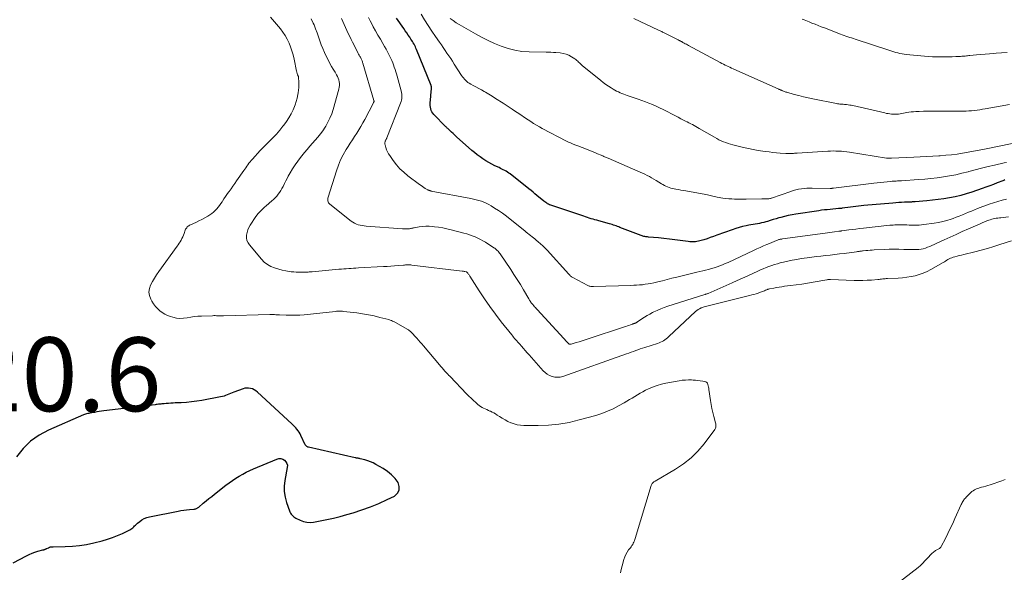
# Model space of a CAD drawing. Units: feet. Extents: x 1901632 to 1905000, y 550000 to 555000.
# Drawn here: x 1902049 to 1902315, y 552190 to 552340 of the extents above; entities that cross this region are included whole.
import ezdxf

# ---------------------------------------------------------------- set-up
doc = ezdxf.new("R2010")
doc.units = ezdxf.units.FT
doc.header["$LTSCALE"] = 100
doc.header["$MEASUREMENT"] = 0
for name, color, linetype, lineweight in [('CONTOUR INDEX', 32, 'Continuous', 25), ('CONTOUR INTERMEDIATE', 40, 'Continuous', 15), ('SPOT ELEVATION', 7, 'Continuous', 15)]:
    doc.layers.add(name, color=color, linetype=linetype, lineweight=lineweight)
doc.styles.add('slant', font='romans.shx', dxfattribs={"oblique": 14.999978})

msp = doc.modelspace()

# ---------------------------------------------------------------- linework, layer by layer
at = {"layer": 'CONTOUR INDEX', "flags": 128}
for points, elevation in [([(1902315.61, 552296.48), (1902315.32, 552296.38), (1902315.04, 552296.28), (1902313.58, 552295.69), (1902312.56, 552295.3), (1902311.55, 552294.91), (1902310.52, 552294.54), (1902309.5, 552294.17), (1902306.65, 552293.19), (1902305.17, 552292.72), (1902303.68, 552292.29), (1902302.17, 552291.94), (1902300.65, 552291.64), (1902299.12, 552291.39), (1902297.58, 552291.17), (1902296.04, 552290.99), (1902294.49, 552290.84), (1902291.32, 552290.57), (1902291.11, 552290.55), (1902290.91, 552290.54), (1902290.71, 552290.53), (1902290.5, 552290.52), (1902290.3, 552290.51), (1902290.09, 552290.5), (1902289.89, 552290.5), (1902289.68, 552290.49), (1902288.48, 552290.44), (1902287.68, 552290.4), (1902286.87, 552290.36), (1902286.07, 552290.3), (1902285.27, 552290.24), (1902277.45, 552289.54), (1902276.72, 552289.47), (1902275.99, 552289.39), (1902275.25, 552289.3), (1902274.52, 552289.21), (1902273.79, 552289.11), (1902273.06, 552289.02), (1902272.33, 552288.92), (1902271.6, 552288.83), (1902271.37, 552288.8), (1902270.6, 552288.72), (1902269.84, 552288.63), (1902269.07, 552288.56), (1902268.31, 552288.5), (1902267.54, 552288.43), (1902266.78, 552288.35), (1902266.01, 552288.26), (1902265.25, 552288.16), (1902259.05, 552287.26), (1902258, 552287.08), (1902256.97, 552286.88), (1902255.94, 552286.63), (1902254.92, 552286.35), (1902254.45, 552286.21), (1902253.66, 552285.97), (1902252.88, 552285.74), (1902252.1, 552285.5), (1902251.32, 552285.27), (1902250.88, 552285.14), (1902250.31, 552284.98), (1902249.75, 552284.84), (1902249.18, 552284.72), (1902248.6, 552284.62), (1902248.02, 552284.53), (1902247.45, 552284.43), (1902246.87, 552284.32), (1902246.3, 552284.21), (1902245.54, 552284.06), (1902244.6, 552283.84), (1902243.66, 552283.6), (1902242.73, 552283.32), (1902241.81, 552283.01), (1902237.63, 552281.49), (1902236.74, 552281.17), (1902235.85, 552280.87), (1902234.96, 552280.58), (1902234.06, 552280.3), (1902233.01, 552279.98), (1902232.63, 552279.89), (1902232.24, 552279.81), (1902231.85, 552279.76), (1902231.46, 552279.73), (1902231.06, 552279.73), (1902230.67, 552279.74), (1902230.27, 552279.77), (1902229.88, 552279.81), (1902227.71, 552280.1), (1902226.23, 552280.29), (1902224.75, 552280.47), (1902223.26, 552280.63), (1902221.78, 552280.77), (1902219.1, 552281.01), (1902218.85, 552281.04), (1902218.6, 552281.07), (1902218.35, 552281.11), (1902218.1, 552281.15), (1902217.85, 552281.2), (1902217.61, 552281.26), (1902217.37, 552281.34), (1902217.13, 552281.42), (1902211.38, 552283.64), (1902211.03, 552283.77), (1902210.67, 552283.91), (1902210.32, 552284.03), (1902209.96, 552284.16), (1902209.6, 552284.28), (1902209.24, 552284.4), (1902208.88, 552284.51), (1902208.51, 552284.61), (1902205.62, 552285.41), (1902205.11, 552285.56), (1902204.6, 552285.7), (1902204.09, 552285.85), (1902203.58, 552286), (1902203.07, 552286.16), (1902202.56, 552286.31), (1902202.06, 552286.48), (1902201.56, 552286.64), (1902192.9, 552289.55), (1902192.61, 552289.66), (1902192.33, 552289.77), (1902192.06, 552289.9), (1902191.79, 552290.05), (1902191.53, 552290.2), (1902191.27, 552290.37), (1902191.03, 552290.55), (1902190.79, 552290.74), (1902188.9, 552292.32), (1902188.36, 552292.77), (1902187.82, 552293.21), (1902187.28, 552293.65), (1902186.73, 552294.09), (1902181.59, 552298.11), (1902181.24, 552298.37), (1902180.89, 552298.61), (1902180.53, 552298.84), (1902180.16, 552299.05), (1902179.78, 552299.25), (1902179.4, 552299.44), (1902179.01, 552299.63), (1902178.62, 552299.82), (1902177.51, 552300.34), (1902176.67, 552300.75), (1902175.84, 552301.2), (1902175.04, 552301.68), (1902174.25, 552302.19), (1902173.48, 552302.74), (1902172.73, 552303.3), (1902172, 552303.89), (1902171.29, 552304.51), (1902167.14, 552308.2), (1902166.68, 552308.62), (1902166.22, 552309.03), (1902165.77, 552309.44), (1902165.31, 552309.85), (1902164.71, 552310.4), (1902164.56, 552310.55), (1902164.4, 552310.69), (1902164.26, 552310.84), (1902164.11, 552310.98), (1902160.99, 552314.21), (1902160.7, 552314.56), (1902160.45, 552314.93), (1902160.26, 552315.34), (1902160.11, 552315.77), (1902160.02, 552316.22), (1902159.96, 552316.67), (1902159.95, 552317.11), (1902159.97, 552317.56), (1902160.02, 552318.01), (1902160.07, 552318.47), (1902160.11, 552318.92), (1902160.15, 552319.37), (1902160.3, 552321.26), (1902160.31, 552321.36), (1902160.31, 552321.46), (1902160.31, 552321.56), (1902160.3, 552321.66), (1902160.29, 552321.82), (1902160.29, 552321.84), (1902160.29, 552321.86), (1902160.28, 552321.88), (1902160.28, 552321.9), (1902160.26, 552321.97), (1902160.25, 552321.99), (1902160.24, 552322.01), (1902160.24, 552322.03), (1902160.23, 552322.05), (1902156.28, 552331.86), (1902156.12, 552332.23), (1902155.96, 552332.59), (1902155.78, 552332.94), (1902155.6, 552333.29), (1902155.4, 552333.64), (1902155.2, 552333.98), (1902154.99, 552334.31), (1902154.77, 552334.65), (1902154.42, 552335.17), (1902154.03, 552335.75), (1902153.63, 552336.34), (1902153.23, 552336.93), (1902152.82, 552337.51), (1902150.85, 552340.33)], 840), ([(1902047.03, 552192.75), (1902050.64, 552194.7), (1902051.37, 552195.06), (1902052.12, 552195.39), (1902052.88, 552195.66), (1902053.66, 552195.89), (1902055.06, 552196.26), (1902055.15, 552196.28), (1902055.24, 552196.31), (1902055.33, 552196.33), (1902055.42, 552196.36), (1902055.51, 552196.39), (1902055.59, 552196.42), (1902055.67, 552196.46), (1902055.76, 552196.5), (1902055.85, 552196.56), (1902055.94, 552196.6), (1902056.02, 552196.64), (1902056.11, 552196.68), (1902056.54, 552196.87), (1902056.85, 552196.98), (1902057.16, 552197.06), (1902057.49, 552197.11), (1902057.81, 552197.13), (1902061.08, 552197.16), (1902063.04, 552197.24), (1902064.98, 552197.42), (1902066.91, 552197.74), (1902068.83, 552198.15), (1902071.13, 552198.74), (1902072.53, 552199.14), (1902073.92, 552199.6), (1902075.27, 552200.13), (1902076.61, 552200.72), (1902078.62, 552201.68), (1902078.92, 552201.85), (1902079.2, 552202.04), (1902079.46, 552202.26), (1902079.69, 552202.51), (1902079.92, 552202.76), (1902080.16, 552203.01), (1902080.41, 552203.24), (1902080.68, 552203.47), (1902081.29, 552203.97), (1902081.9, 552204.39), (1902082.53, 552204.75), (1902083.2, 552205.01), (1902083.91, 552205.21), (1902091.71, 552206.76), (1902092.47, 552206.9), (1902093.23, 552207.02), (1902093.99, 552207.12), (1902094.76, 552207.21), (1902095.92, 552207.32), (1902096.11, 552207.34), (1902096.29, 552207.38), (1902096.47, 552207.44), (1902096.64, 552207.5), (1902096.81, 552207.58), (1902096.98, 552207.67), (1902097.13, 552207.77), (1902097.28, 552207.89), (1902098.51, 552208.91), (1902099.28, 552209.54), (1902100.04, 552210.16), (1902100.81, 552210.78), (1902101.59, 552211.4), (1902104.66, 552213.82), (1902105.53, 552214.47), (1902106.41, 552215.11), (1902107.32, 552215.7), (1902108.24, 552216.28), (1902109.18, 552216.82), (1902110.14, 552217.33), (1902111.12, 552217.8), (1902112.12, 552218.24), (1902118.43, 552220.87), (1902118.98, 552221), (1902119.52, 552221.01), (1902120.03, 552220.86), (1902120.53, 552220.58), (1902120.91, 552220.16), (1902121.18, 552219.7), (1902121.28, 552219.18), (1902121.27, 552218.61), (1902120.61, 552215.05), (1902120.46, 552213.54), (1902120.45, 552212.05), (1902120.68, 552210.58), (1902121.07, 552209.12), (1902121.86, 552206.87), (1902121.99, 552206.55), (1902122.14, 552206.25), (1902122.33, 552205.97), (1902122.54, 552205.7), (1902122.78, 552205.46), (1902123.04, 552205.24), (1902123.32, 552205.05), (1902123.61, 552204.88), (1902124.74, 552204.31), (1902125.63, 552203.97), (1902126.53, 552203.75), (1902127.46, 552203.71), (1902128.4, 552203.79), (1902130.14, 552204.13), (1902131.96, 552204.5), (1902133.77, 552204.91), (1902135.57, 552205.36), (1902137.37, 552205.85), (1902139.1, 552206.34), (1902141.47, 552207.08), (1902143.81, 552207.91), (1902146.1, 552208.87), (1902148.36, 552209.91), (1902150.28, 552210.86), (1902151.1, 552211.61), (1902151.6, 552212.46), (1902151.6, 552213.44), (1902151.28, 552214.51), (1902150.44, 552215.63), (1902149.5, 552216.65), (1902148.43, 552217.53), (1902147.27, 552218.32), (1902145.29, 552219.45), (1902144.56, 552219.83), (1902143.82, 552220.17), (1902143.05, 552220.44), (1902142.26, 552220.67), (1902141, 552220.97), (1902140.83, 552221.01), (1902140.66, 552221.05), (1902140.49, 552221.08), (1902140.32, 552221.11), (1902140.15, 552221.13), (1902139.98, 552221.16), (1902139.81, 552221.2), (1902139.64, 552221.23), (1902126.99, 552224.09), (1902126.85, 552224.13), (1902126.72, 552224.18), (1902126.6, 552224.25), (1902126.48, 552224.33), (1902126.38, 552224.43), (1902126.29, 552224.53), (1902126.21, 552224.65), (1902126.14, 552224.77), (1902124.95, 552227.24), (1902124.71, 552227.69), (1902124.46, 552228.13), (1902124.17, 552228.55), (1902123.87, 552228.96), (1902123.54, 552229.35), (1902123.21, 552229.73), (1902122.85, 552230.09), (1902122.49, 552230.45), (1902113.16, 552239.04), (1902112.74, 552239.36), (1902112.3, 552239.65)], 820), ([(1902112.3, 552239.65), (1902111.82, 552239.86), (1902111.32, 552240.02), (1902110.8, 552240.1), (1902110.29, 552240.12), (1902109.78, 552240.04), (1902109.27, 552239.91), (1902106.77, 552238.97), (1902106.32, 552238.8), (1902105.88, 552238.63), (1902105.45, 552238.45), (1902105.01, 552238.26), (1902104.57, 552238.09), (1902104.13, 552237.93), (1902103.67, 552237.81), (1902103.21, 552237.71), (1902098.11, 552236.76), (1902096.72, 552236.53), (1902095.33, 552236.35), (1902093.93, 552236.22), (1902092.52, 552236.13), (1902090.92, 552236.07), (1902090.31, 552236.04), (1902089.71, 552236.01), (1902089.11, 552235.96), (1902088.5, 552235.92), (1902087.92, 552235.87), (1902087.61, 552235.84), (1902087.3, 552235.81), (1902086.99, 552235.78), (1902086.68, 552235.74), (1902086.37, 552235.71), (1902086.06, 552235.67), (1902085.75, 552235.64), (1902085.44, 552235.6), (1902071.53, 552233.91), (1902070.9, 552233.82), (1902070.27, 552233.74), (1902069.64, 552233.64), (1902069.01, 552233.53), (1902068.33, 552233.41), (1902068.05, 552233.36), (1902067.76, 552233.31), (1902067.48, 552233.26), (1902067.2, 552233.21), (1902066.91, 552233.15), (1902066.64, 552233.07), (1902066.37, 552232.98), (1902066.1, 552232.87), (1902056.6, 552228.73), (1902054.07, 552227.36), (1902051.75, 552225.74), (1902049.73, 552223.75), (1902047.92, 552221.52)], 820)]:
    msp.add_lwpolyline(points, dxfattribs=dict(at, elevation=elevation))
at = {"layer": 'CONTOUR INTERMEDIATE', "flags": 128}
for points, elevation in [([(1902163.98, 552244.7), (1902163.6, 552245.12), (1902163.22, 552245.55), (1902162.85, 552245.98), (1902162.47, 552246.42), (1902158.16, 552251.54), (1902157.72, 552252.06), (1902157.28, 552252.57), (1902156.83, 552253.08), (1902156.37, 552253.59), (1902155.82, 552254.19), (1902155.64, 552254.39), (1902155.45, 552254.59), (1902155.27, 552254.79), (1902155.08, 552254.99), (1902154.96, 552255.1), (1902154.83, 552255.24), (1902154.69, 552255.37), (1902154.55, 552255.49), (1902154.4, 552255.62), (1902154.25, 552255.73), (1902154.1, 552255.85), (1902153.94, 552255.95), (1902153.77, 552256.05), (1902150.12, 552258.1), (1902149.79, 552258.27), (1902149.45, 552258.42), (1902149.1, 552258.55), (1902148.74, 552258.65), (1902146.36, 552259.27), (1902144.81, 552259.64), (1902143.24, 552259.96), (1902141.66, 552260.23), (1902140.08, 552260.46), (1902136.51, 552260.89), (1902136.24, 552260.92), (1902135.97, 552260.94), (1902135.7, 552260.95), (1902135.43, 552260.95), (1902135.16, 552260.94), (1902134.89, 552260.92), (1902134.62, 552260.9), (1902134.35, 552260.88), (1902125.86, 552259.99), (1902124.63, 552259.89), (1902123.4, 552259.83), (1902122.17, 552259.83), (1902120.93, 552259.86), (1902119.11, 552259.94), (1902118.79, 552259.96), (1902118.46, 552259.98), (1902118.13, 552259.99), (1902117.81, 552260.01), (1902117.48, 552260.02), (1902117.16, 552260.03), (1902116.83, 552260.03), (1902116.5, 552260.03), (1902104.02, 552259.67), (1902103.64, 552259.67), (1902103.26, 552259.67), (1902102.88, 552259.68), (1902102.5, 552259.7), (1902102.11, 552259.72), (1902101.73, 552259.73), (1902101.35, 552259.73), (1902100.97, 552259.72), (1902098.07, 552259.62), (1902097.07, 552259.56), (1902096.08, 552259.46), (1902095.1, 552259.32), (1902094.13, 552259.14), (1902093.15, 552259.01), (1902092.19, 552258.97), (1902091.23, 552259.09), (1902090.27, 552259.3), (1902089.59, 552259.51), (1902088.81, 552259.8), (1902088.07, 552260.14), (1902087.37, 552260.58), (1902086.7, 552261.07), (1902086.09, 552261.64), (1902085.53, 552262.25), (1902085.04, 552262.92), (1902084.61, 552263.63), (1902084.3, 552264.2), (1902083.96, 552265.15), (1902083.8, 552266.09), (1902083.92, 552267.04), (1902084.23, 552268), (1902084.73, 552268.94), (1902085.26, 552269.87), (1902085.84, 552270.77), (1902086.44, 552271.65), (1902091.42, 552278.54), (1902091.7, 552278.95), (1902091.97, 552279.35), (1902092.23, 552279.77), (1902092.48, 552280.19), (1902092.71, 552280.62), (1902092.93, 552281.05), (1902093.12, 552281.5), (1902093.29, 552281.96), (1902093.62, 552282.88), (1902093.73, 552283.13), (1902093.85, 552283.36), (1902094.01, 552283.56), (1902094.18, 552283.76), (1902094.38, 552283.94), (1902094.59, 552284.1), (1902094.81, 552284.23), (1902095.05, 552284.35), (1902096.48, 552284.98), (1902097.33, 552285.37), (1902098.15, 552285.79), (1902098.96, 552286.25), (1902099.76, 552286.72), (1902100.3, 552287.07), (1902100.8, 552287.41), (1902101.27, 552287.79), (1902101.72, 552288.2), (1902102.14, 552288.64), (1902102.53, 552289.11), (1902102.9, 552289.59), (1902103.26, 552290.08), (1902103.61, 552290.59), (1902103.72, 552290.77), (1902104.12, 552291.37), (1902104.52, 552291.97), (1902104.93, 552292.56), (1902105.35, 552293.15), (1902105.52, 552293.4), (1902106.03, 552294.12), (1902106.54, 552294.83), (1902107.04, 552295.54), (1902107.54, 552296.26), (1902109.48, 552299.01), (1902109.76, 552299.41), (1902110.04, 552299.81), (1902110.32, 552300.21), (1902110.61, 552300.61), (1902110.89, 552301), (1902111.19, 552301.39), (1902111.5, 552301.76), (1902111.81, 552302.13), (1902112.53, 552302.94), (1902113.22, 552303.69), (1902113.92, 552304.44), (1902114.64, 552305.18), (1902115.36, 552305.9), (1902116.37, 552306.89), (1902117.35, 552307.89), (1902118.31, 552308.91), (1902119.22, 552309.97), (1902120.1, 552311.06), (1902120.33, 552311.36), (1902121.04, 552312.34), (1902121.7, 552313.35), (1902122.29, 552314.4), (1902122.82, 552315.49), (1902123.03, 552315.93), (1902123.39, 552316.83), (1902123.7, 552317.74), (1902123.94, 552318.67), (1902124.12, 552319.62), (1902124.19, 552320.07), (1902124.28, 552320.8), (1902124.35, 552321.54), (1902124.36, 552322.27), (1902124.35, 552323.01), (1902124.29, 552324.27), (1902124.28, 552324.38), (1902124.26, 552324.48), (1902124.24, 552324.59), (1902124.2, 552324.69), (1902124.16, 552324.79), (1902124.12, 552324.89), (1902124.07, 552324.99), (1902124.04, 552325.1), (1902123.98, 552325.23), (1902123.92, 552325.4), (1902123.87, 552325.57), (1902123.82, 552325.75), (1902123.78, 552325.92), (1902123.09, 552329.24), (1902122.83, 552330.34), (1902122.52, 552331.44), (1902122.15, 552332.52), (1902121.74, 552333.58), (1902121.25, 552334.6), (1902120.71, 552335.59), (1902120.07, 552336.53), (1902119.39, 552337.43), (1902116.71, 552340.63)], 824), ([(1902316.62, 552286.46), (1902314.58, 552286.26), (1902314.16, 552286.21), (1902313.73, 552286.16), (1902313.31, 552286.1), (1902312.89, 552286.03), (1902312.47, 552285.94), (1902312.06, 552285.84), (1902311.65, 552285.72), (1902311.25, 552285.58), (1902310.78, 552285.4), (1902310.15, 552285.15), (1902309.53, 552284.9), (1902308.91, 552284.63), (1902308.29, 552284.36), (1902305.76, 552283.23), (1902304.11, 552282.49), (1902302.46, 552281.75), (1902300.81, 552280.99), (1902299.16, 552280.23), (1902297.01, 552279.24), (1902296.44, 552278.98), (1902295.87, 552278.73), (1902295.3, 552278.48), (1902294.72, 552278.24), (1902294.13, 552278.04), (1902293.54, 552277.87), (1902292.93, 552277.75), (1902292.31, 552277.68), (1902292.26, 552277.67), (1902291.61, 552277.63), (1902290.96, 552277.61), (1902290.3, 552277.61), (1902289.65, 552277.62), (1902288.29, 552277.68), (1902286.95, 552277.71), (1902285.62, 552277.72), (1902284.28, 552277.7), (1902282.95, 552277.65), (1902280.27, 552277.52), (1902279.69, 552277.49), (1902279.12, 552277.45), (1902278.54, 552277.4), (1902277.97, 552277.35), (1902277.28, 552277.28), (1902277.05, 552277.26), (1902276.82, 552277.23), (1902276.59, 552277.2), (1902276.36, 552277.17), (1902276.14, 552277.14), (1902275.91, 552277.11), (1902275.68, 552277.08), (1902275.45, 552277.05), (1902272.12, 552276.6), (1902270.86, 552276.44), (1902269.6, 552276.28), (1902268.35, 552276.14), (1902267.09, 552276), (1902265.83, 552275.87), (1902264.57, 552275.72), (1902263.31, 552275.56), (1902262.06, 552275.39), (1902260.49, 552275.17), (1902259.27, 552274.97), (1902258.05, 552274.76), (1902256.84, 552274.5), (1902255.63, 552274.22), (1902254.81, 552274.01), (1902254.02, 552273.8), (1902253.25, 552273.57), (1902252.48, 552273.31), (1902251.71, 552273.03), (1902250.96, 552272.73), (1902250.2, 552272.42), (1902249.46, 552272.1), (1902248.71, 552271.77), (1902247.38, 552271.17), (1902245.97, 552270.53), (1902244.56, 552269.89), (1902243.14, 552269.26), (1902241.73, 552268.63), (1902235.28, 552265.77), (1902235.15, 552265.72), (1902235.03, 552265.67), (1902234.9, 552265.62), (1902234.77, 552265.58), (1902234.68, 552265.55), (1902234.59, 552265.52), (1902234.5, 552265.49), (1902234.42, 552265.46), (1902234.33, 552265.44), (1902224.36, 552262.27), (1902223.39, 552261.93), (1902222.43, 552261.57), (1902221.49, 552261.16), (1902220.56, 552260.73), (1902220.23, 552260.56), (1902219.49, 552260.17), (1902218.75, 552259.76), (1902218.04, 552259.32), (1902217.34, 552258.86), (1902216.14, 552258.04), (1902216.04, 552257.98), (1902215.95, 552257.92), (1902215.85, 552257.86), (1902215.75, 552257.81), (1902215.64, 552257.76), (1902215.54, 552257.72), (1902215.44, 552257.67), (1902215.33, 552257.63), (1902215.28, 552257.61), (1902215.15, 552257.56), (1902215.02, 552257.52), (1902214.89, 552257.47), (1902214.76, 552257.42), (1902214.2, 552257.23), (1902213.79, 552257.08), (1902213.38, 552256.94), (1902212.97, 552256.81), (1902212.56, 552256.67), (1902202.74, 552253.44), (1902201.94, 552253.18), (1902201.14, 552252.93), (1902200.34, 552252.67), (1902199.54, 552252.42), (1902198.15, 552251.99), (1902198.04, 552251.97), (1902197.93, 552251.96), (1902197.82, 552251.97), (1902197.71, 552251.99), (1902197.61, 552252.03), (1902197.51, 552252.09), (1902197.42, 552252.15), (1902197.34, 552252.23), (1902197.06, 552252.55), (1902196.84, 552252.8), (1902196.63, 552253.04), (1902196.41, 552253.29), (1902196.19, 552253.53), (1902188.92, 552261.42), (1902188.69, 552261.67), (1902188.47, 552261.92), (1902188.25, 552262.16), (1902188.03, 552262.41), (1902187.76, 552262.71), (1902187.67, 552262.81), (1902187.59, 552262.91), (1902187.5, 552263.02), (1902187.42, 552263.13), (1902187.34, 552263.24), (1902187.26, 552263.35), (1902187.18, 552263.46), (1902187.11, 552263.58), (1902187.06, 552263.65), (1902186.97, 552263.81), (1902186.88, 552263.96), (1902186.79, 552264.12), (1902186.69, 552264.27), (1902185.23, 552266.76), (1902184.4, 552268.15), (1902183.55, 552269.52), (1902182.67, 552270.89), (1902181.78, 552272.24), (1902178.93, 552276.45), (1902178.75, 552276.7), (1902178.57, 552276.94), (1902178.37, 552277.17), (1902178.15, 552277.39), (1902177.93, 552277.59), (1902177.7, 552277.79), (1902177.46, 552277.97), (1902177.21, 552278.14), (1902174.95, 552279.6), (1902174.27, 552280.01), (1902173.57, 552280.4), (1902172.86, 552280.74), (1902172.13, 552281.06), (1902171.38, 552281.34), (1902170.63, 552281.61), (1902169.87, 552281.85), (1902169.1, 552282.07), (1902165.64, 552282.99), (1902164.52, 552283.26), (1902163.4, 552283.5), (1902162.26, 552283.68), (1902161.12, 552283.83), (1902160.63, 552283.88), (1902159.73, 552283.94), (1902158.83, 552283.95), (1902157.93, 552283.88), (1902157.03, 552283.76), (1902155.66, 552283.52), (1902155.45, 552283.48), (1902155.23, 552283.44), (1902155.02, 552283.4), (1902154.81, 552283.35), (1902154.6, 552283.3), (1902154.39, 552283.27), (1902154.18, 552283.24), (1902153.97, 552283.23), (1902153.77, 552283.22), (1902153.45, 552283.21), (1902153.14, 552283.21), (1902152.82, 552283.22), (1902152.51, 552283.24), (1902142.66, 552284), (1902142.11, 552284.05), (1902141.57, 552284.13), (1902141.03, 552284.23), (1902140.49, 552284.36), (1902139.97, 552284.53), (1902139.47, 552284.74), (1902139, 552285.01), (1902138.56, 552285.32), (1902132.75, 552289.94), (1902132.57, 552290.13), (1902132.41, 552290.33), (1902132.31, 552290.56), (1902132.23, 552290.81), (1902132.21, 552291.08), (1902132.21, 552291.34), (1902132.24, 552291.6), (1902132.31, 552291.86), (1902134.57, 552298.97), (1902135.1, 552300.46), (1902135.71, 552301.92), (1902136.43, 552303.32), (1902137.21, 552304.7), (1902137.76, 552305.57), (1902138.33, 552306.48), (1902138.91, 552307.39), (1902139.49, 552308.29), (1902140.08, 552309.18), (1902140.66, 552310.09), (1902141.22, 552311), (1902141.75, 552311.94), (1902142.26, 552312.88), (1902144.61, 552317.4), (1902144.64, 552317.46), (1902144.67, 552317.52), (1902144.7, 552317.58), (1902144.72, 552317.64), (1902144.78, 552317.76), (1902144.78, 552317.8), (1902144.75, 552317.91), (1902144.74, 552317.93), (1902144.74, 552317.95), (1902144.73, 552317.96), (1902144.73, 552317.98), (1902141.75, 552328.09), (1902141.68, 552328.3), (1902141.61, 552328.51), (1902141.53, 552328.72), (1902141.44, 552328.92), (1902141.35, 552329.13), (1902141.25, 552329.33), (1902141.15, 552329.53), (1902141.05, 552329.72), (1902140.92, 552329.96), (1902140.74, 552330.28), (1902140.57, 552330.59), (1902140.41, 552330.91), (1902140.25, 552331.23), (1902138.97, 552333.78), (1902138.58, 552334.58), (1902138.18, 552335.38), (1902137.79, 552336.18), (1902137.41, 552336.98), (1902137.02, 552337.79), (1902136.65, 552338.6), (1902136.28, 552339.41), (1902135.92, 552340.23)], 832), ([(1902316.1, 552291.25), (1902314.9, 552290.99), (1902313.72, 552290.69), (1902312.55, 552290.33), (1902311.4, 552289.93), (1902308.23, 552288.72), (1902307.4, 552288.39), (1902306.57, 552288.06), (1902305.75, 552287.72), (1902304.94, 552287.37), (1902304.12, 552287.02), (1902303.3, 552286.69), (1902302.47, 552286.37), (1902301.63, 552286.07), (1902301.08, 552285.89), (1902299.96, 552285.54), (1902298.83, 552285.23), (1902297.68, 552284.99), (1902296.52, 552284.79), (1902293.73, 552284.39), (1902293.06, 552284.31), (1902292.4, 552284.25), (1902291.73, 552284.23), (1902291.07, 552284.23), (1902291.03, 552284.23), (1902290.38, 552284.25), (1902289.73, 552284.27), (1902289.08, 552284.3), (1902288.43, 552284.32), (1902288.03, 552284.34), (1902287.58, 552284.36), (1902287.14, 552284.36), (1902286.69, 552284.35), (1902286.24, 552284.34), (1902285.8, 552284.31), (1902285.35, 552284.28), (1902284.91, 552284.24), (1902284.46, 552284.2), (1902277.3, 552283.43), (1902276.3, 552283.32), (1902275.31, 552283.2), (1902274.32, 552283.08), (1902273.34, 552282.95), (1902271.51, 552282.7), (1902271.43, 552282.69), (1902271.36, 552282.68), (1902271.28, 552282.67), (1902271.21, 552282.66), (1902271.18, 552282.66), (1902271.12, 552282.65), (1902271.06, 552282.64), (1902271, 552282.63), (1902270.93, 552282.62), (1902270.87, 552282.62), (1902270.81, 552282.61), (1902270.75, 552282.6), (1902270.69, 552282.59), (1902269.52, 552282.44), (1902268.87, 552282.36), (1902268.22, 552282.27), (1902267.57, 552282.18), (1902266.93, 552282.1), (1902255.37, 552280.52), (1902255.18, 552280.49), (1902254.99, 552280.46), (1902254.81, 552280.42), (1902254.62, 552280.37), (1902254.44, 552280.32), (1902254.26, 552280.26), (1902254.07, 552280.2), (1902253.9, 552280.13), (1902253.61, 552280.02), (1902253.29, 552279.89), (1902252.97, 552279.76), (1902252.65, 552279.63), (1902252.33, 552279.49), (1902251.16, 552278.99), (1902250.26, 552278.6), (1902249.36, 552278.2), (1902248.46, 552277.8), (1902247.57, 552277.39), (1902240.65, 552274.17), (1902239.91, 552273.84), (1902239.17, 552273.52), (1902238.43, 552273.23), (1902237.67, 552272.95), (1902236.91, 552272.7), (1902236.14, 552272.47), (1902235.36, 552272.26), (1902234.58, 552272.08), (1902233.8, 552271.9), (1902233.02, 552271.72), (1902232.24, 552271.54), (1902231.46, 552271.34), (1902226.75, 552270.16), (1902225.46, 552269.84), (1902224.17, 552269.52), (1902222.88, 552269.2), (1902221.59, 552268.89), (1902220.53, 552268.64), (1902219.76, 552268.47), (1902219, 552268.33), (1902218.23, 552268.22), (1902217.45, 552268.12), (1902216.67, 552268.05), (1902215.89, 552268), (1902215.11, 552267.95), (1902214.33, 552267.92), (1902204.25, 552267.59), (1902204.05, 552267.59), (1902203.85, 552267.6), (1902203.65, 552267.62), (1902203.45, 552267.64), (1902203.25, 552267.68), (1902203.06, 552267.74), (1902202.87, 552267.81), (1902202.69, 552267.89), (1902198.59, 552270.08), (1902198.44, 552270.17), (1902198.29, 552270.26), (1902198.16, 552270.36), (1902198.02, 552270.47), (1902197.89, 552270.59), (1902197.77, 552270.71), (1902197.65, 552270.84), (1902197.53, 552270.96), (1902191.63, 552277.47), (1902191.06, 552278.07), (1902190.47, 552278.66), (1902189.86, 552279.22), (1902189.23, 552279.76), (1902188.72, 552280.18), (1902188.33, 552280.5), (1902187.94, 552280.81), (1902187.55, 552281.12), (1902187.15, 552281.43), (1902186.75, 552281.74), (1902186.35, 552282.05), (1902185.96, 552282.36), (1902185.57, 552282.67), (1902181.62, 552285.88), (1902180.6, 552286.68), (1902179.57, 552287.45), (1902178.5, 552288.17), (1902177.41, 552288.87), (1902176.45, 552289.47), (1902175.82, 552289.83), (1902175.17, 552290.16), (1902174.51, 552290.44), (1902173.83, 552290.7), (1902173.13, 552290.92), (1902172.43, 552291.12), (1902171.72, 552291.29), (1902171.01, 552291.45), (1902160.25, 552293.49), (1902160.11, 552293.52), (1902159.97, 552293.55), (1902159.83, 552293.59), (1902159.69, 552293.63), (1902159.56, 552293.68), (1902159.43, 552293.74), (1902159.3, 552293.8), (1902159.18, 552293.87), (1902158.64, 552294.2), (1902158.25, 552294.44), (1902157.87, 552294.69), (1902157.49, 552294.95), (1902157.12, 552295.22), (1902153.91, 552297.65), (1902152.82, 552298.57), (1902151.78, 552299.54), (1902150.85, 552300.61), (1902149.98, 552301.74), (1902149.03, 552303.09), (1902148.71, 552303.6), (1902148.42, 552304.13), (1902148.18, 552304.69), (1902147.98, 552305.25), (1902147.75, 552306.02), (1902147.71, 552306.22), (1902147.69, 552306.42), (1902147.72, 552306.62), (1902147.77, 552306.81), (1902147.82, 552306.96), (1902147.86, 552307.08), (1902147.91, 552307.2), (1902147.97, 552307.32), (1902148.02, 552307.44), (1902148.08, 552307.56), (1902148.14, 552307.68), (1902148.19, 552307.8), (1902148.24, 552307.93), (1902151.93, 552317.32), (1902152.07, 552317.72), (1902152.18, 552318.12), (1902152.25, 552318.53), (1902152.3, 552318.94), (1902152.3, 552319.36), (1902152.28, 552319.77), (1902152.22, 552320.18), (1902152.12, 552320.59), (1902150.99, 552324.6), (1902150.82, 552325.21), (1902150.64, 552325.82), (1902150.45, 552326.43), (1902150.25, 552327.03), (1902150.04, 552327.64), (1902149.82, 552328.23), (1902149.58, 552328.82), (1902149.32, 552329.4), (1902149.16, 552329.74), (1902148.8, 552330.48), (1902148.43, 552331.21), (1902148.03, 552331.93), (1902147.62, 552332.64), (1902147.13, 552333.47), (1902146.47, 552334.6), (1902145.82, 552335.73), (1902145.18, 552336.87), (1902144.55, 552338.01), (1902144.22, 552338.62), (1902143.71, 552339.58), (1902143.22, 552340.54)], 836), ([(1902316.08, 552301.24), (1902315.48, 552301.1), (1902312.86, 552300.51), (1902311.1, 552300.1), (1902309.35, 552299.67), (1902307.6, 552299.23), (1902305.85, 552298.77), (1902305.66, 552298.71), (1902304.01, 552298.3), (1902302.35, 552297.92), (1902300.68, 552297.59), (1902299, 552297.31), (1902297.31, 552297.07), (1902295.62, 552296.86), (1902293.92, 552296.71), (1902292.22, 552296.58), (1902287.63, 552296.29), (1902287.28, 552296.27), (1902286.92, 552296.25), (1902286.56, 552296.22), (1902286.2, 552296.2), (1902285.85, 552296.18), (1902285.49, 552296.15), (1902285.13, 552296.12), (1902284.78, 552296.09), (1902283.72, 552295.99), (1902282.83, 552295.9), (1902281.95, 552295.8), (1902281.07, 552295.7), (1902280.18, 552295.6), (1902269.21, 552294.25), (1902269.1, 552294.23), (1902269, 552294.22), (1902268.89, 552294.22), (1902268.78, 552294.21), (1902268.67, 552294.21), (1902268.56, 552294.21), (1902268.46, 552294.21), (1902268.35, 552294.21), (1902263.48, 552294.3), (1902262.73, 552294.29), (1902261.99, 552294.26), (1902261.25, 552294.19), (1902260.51, 552294.1), (1902259.78, 552293.96), (1902259.05, 552293.8), (1902258.33, 552293.61), (1902257.62, 552293.38), (1902252.44, 552291.59), (1902252.32, 552291.55), (1902252.19, 552291.51), (1902252.06, 552291.47), (1902251.94, 552291.44), (1902251.71, 552291.38), (1902251.61, 552291.37), (1902251.4, 552291.37), (1902251.31, 552291.37), (1902251.22, 552291.37), (1902251.13, 552291.37), (1902251.04, 552291.37), (1902250.73, 552291.36), (1902250.49, 552291.36), (1902250.25, 552291.36), (1902250.01, 552291.35), (1902249.77, 552291.35), (1902245.59, 552291.32), (1902244.8, 552291.32), (1902244.01, 552291.31), (1902243.22, 552291.31), (1902242.43, 552291.31), (1902241.64, 552291.34), (1902240.85, 552291.38), (1902240.07, 552291.47), (1902239.28, 552291.58), (1902237.68, 552291.85), (1902237.3, 552291.92), (1902236.93, 552291.99), (1902236.55, 552292.08), (1902236.18, 552292.17), (1902235.8, 552292.26), (1902235.43, 552292.35), (1902235.05, 552292.43), (1902234.67, 552292.51), (1902229.25, 552293.5), (1902228.57, 552293.63), (1902227.88, 552293.75), (1902227.2, 552293.87), (1902226.52, 552293.99), (1902226.09, 552294.07), (1902225.63, 552294.16), (1902225.17, 552294.28), (1902224.72, 552294.43), (1902224.28, 552294.6), (1902223.84, 552294.8), (1902223.42, 552295.01), (1902223, 552295.24), (1902222.59, 552295.48), (1902221.16, 552296.36), (1902220.56, 552296.72), (1902219.96, 552297.06), (1902219.35, 552297.4), (1902218.73, 552297.72), (1902218.1, 552298.02), (1902217.47, 552298.32), (1902216.84, 552298.61), (1902216.2, 552298.89), (1902208.17, 552302.36), (1902207.93, 552302.46), (1902207.69, 552302.57), (1902207.45, 552302.67), (1902207.21, 552302.78), (1902206.97, 552302.88), (1902206.73, 552302.99), (1902206.49, 552303.09), (1902206.25, 552303.2), (1902205.31, 552303.6), (1902204.6, 552303.91), (1902203.89, 552304.21), (1902203.17, 552304.49), (1902202.45, 552304.77), (1902201.41, 552305.17), (1902200.84, 552305.38), (1902200.27, 552305.6), (1902199.7, 552305.82), (1902199.13, 552306.04), (1902198.56, 552306.27), (1902198, 552306.51), (1902197.45, 552306.77), (1902196.9, 552307.04), (1902190.34, 552310.44), (1902189.54, 552310.87), (1902188.74, 552311.33), (1902187.96, 552311.81), (1902187.19, 552312.31), (1902186.52, 552312.76), (1902185.52, 552313.43), (1902184.52, 552314.1), (1902183.52, 552314.77), (1902182.52, 552315.43), (1902182.14, 552315.68), (1902181.33, 552316.21), (1902180.51, 552316.75), (1902179.7, 552317.28), (1902178.88, 552317.81), (1902178.53, 552318.03), (1902177.65, 552318.6), (1902176.75, 552319.16), (1902175.85, 552319.7), (1902174.94, 552320.23), (1902174.57, 552320.45), (1902173.84, 552320.87), (1902173.11, 552321.28), (1902172.38, 552321.68), (1902171.65, 552322.09), (1902170.94, 552322.47), (1902170.57, 552322.69), (1902170.21, 552322.93), (1902169.88, 552323.2), (1902169.56, 552323.49), (1902169.27, 552323.8), (1902168.98, 552324.12), (1902168.72, 552324.46), (1902168.48, 552324.81), (1902166.49, 552327.88), (1902166.01, 552328.63), (1902165.52, 552329.38), (1902165.02, 552330.12), (1902164.52, 552330.86), (1902164.02, 552331.6), (1902163.52, 552332.34), (1902163.01, 552333.07), (1902162.5, 552333.81), (1902161.45, 552335.32), (1902160.43, 552336.82), (1902159.43, 552338.33), (1902158.45, 552339.86), (1902157.49, 552341.4)], 844), ([(1902317.63, 552306.32), (1902310.14, 552304.82), (1902308.65, 552304.53), (1902307.16, 552304.25), (1902305.67, 552303.99), (1902304.17, 552303.74), (1902302.67, 552303.52), (1902301.17, 552303.32), (1902299.66, 552303.17), (1902298.15, 552303.04), (1902297.79, 552303.02), (1902296.1, 552302.91), (1902294.4, 552302.8), (1902292.71, 552302.71), (1902291.01, 552302.63), (1902284.97, 552302.37), (1902284.79, 552302.36), (1902284.61, 552302.36), (1902284.43, 552302.36), (1902284.25, 552302.36), (1902284.07, 552302.37), (1902283.89, 552302.39), (1902283.71, 552302.41), (1902283.53, 552302.43), (1902273.51, 552304.02), (1902272.79, 552304.12), (1902272.06, 552304.21), (1902271.34, 552304.27), (1902270.61, 552304.31), (1902269.88, 552304.33), (1902269.16, 552304.34), (1902268.43, 552304.32), (1902267.7, 552304.29), (1902259.37, 552303.77), (1902259.12, 552303.75), (1902258.87, 552303.73), (1902258.62, 552303.71), (1902258.37, 552303.69), (1902258.12, 552303.67), (1902257.87, 552303.65), (1902257.62, 552303.64), (1902257.37, 552303.63), (1902257.09, 552303.63), (1902256.84, 552303.63), (1902256.58, 552303.64), (1902256.32, 552303.65), (1902254.81, 552303.77), (1902253.79, 552303.85), (1902252.78, 552303.95), (1902251.77, 552304.07), (1902250.76, 552304.2), (1902250.12, 552304.3), (1902248.8, 552304.5), (1902247.48, 552304.74), (1902246.17, 552305.01), (1902244.86, 552305.31), (1902241.99, 552306.01), (1902241.34, 552306.19), (1902240.69, 552306.38), (1902240.05, 552306.61), (1902239.42, 552306.85), (1902238.8, 552307.11), (1902238.19, 552307.4), (1902237.59, 552307.71), (1902236.99, 552308.04), (1902232.82, 552310.45), (1902232.36, 552310.71), (1902231.91, 552310.97), (1902231.45, 552311.22), (1902230.99, 552311.47), (1902230.53, 552311.72), (1902230.06, 552311.97), (1902229.6, 552312.21), (1902229.13, 552312.46), (1902228.62, 552312.72), (1902227.9, 552313.09), (1902227.18, 552313.46), (1902226.46, 552313.84), (1902225.74, 552314.21), (1902223.99, 552315.13), (1902223.06, 552315.6), (1902222.12, 552316.05), (1902221.17, 552316.48), (1902220.21, 552316.89), (1902219.24, 552317.27), (1902218.27, 552317.65), (1902217.29, 552318), (1902216.31, 552318.35), (1902213.36, 552319.37), (1902212.87, 552319.54), (1902212.38, 552319.72), (1902211.89, 552319.92), (1902211.41, 552320.11), (1902210.94, 552320.33), (1902210.47, 552320.56), (1902210.01, 552320.81), (1902209.56, 552321.07), (1902208.98, 552321.43), (1902208.26, 552321.91), (1902207.55, 552322.39), (1902206.86, 552322.91), (1902206.18, 552323.44), (1902201.17, 552327.51), (1902200.91, 552327.73), (1902200.66, 552327.95), (1902200.41, 552328.19), (1902200.18, 552328.43), (1902199.93, 552328.67), (1902199.68, 552328.89), (1902199.41, 552329.1), (1902199.13, 552329.3), (1902198.29, 552329.85), (1902197.56, 552330.25), (1902196.8, 552330.58), (1902196.01, 552330.78), (1902195.18, 552330.91), (1902194, 552331.01), (1902193.35, 552331.05), (1902192.69, 552331.09), (1902192.03, 552331.11), (1902191.38, 552331.13), (1902186.75, 552331.2), (1902184.82, 552331.33), (1902182.92, 552331.61), (1902181.05, 552332.09), (1902179.22, 552332.72), (1902177.43, 552333.48), (1902175.65, 552334.3), (1902173.91, 552335.18), (1902172.2, 552336.1), (1902167.85, 552338.57), (1902167, 552339.09), (1902166.19, 552339.65), (1902165.41, 552340.26)], 848), ([(1902316.88, 552316.95), (1902310.31, 552315.77), (1902309.57, 552315.64), (1902308.83, 552315.52), (1902308.09, 552315.42), (1902307.35, 552315.33), (1902306.61, 552315.25), (1902305.86, 552315.19), (1902305.11, 552315.16), (1902304.37, 552315.14), (1902303.99, 552315.13), (1902303.05, 552315.12), (1902302.11, 552315.12), (1902301.17, 552315.12), (1902300.24, 552315.12), (1902296.88, 552315.14), (1902295.78, 552315.14), (1902294.67, 552315.13), (1902293.57, 552315.1), (1902292.46, 552315.06), (1902291.55, 552315.03), (1902290.91, 552314.98), (1902290.26, 552314.92), (1902289.62, 552314.83), (1902288.99, 552314.72), (1902288.63, 552314.65), (1902288.17, 552314.56), (1902287.71, 552314.48), (1902287.25, 552314.41), (1902286.79, 552314.34), (1902286.33, 552314.29), (1902285.86, 552314.27), (1902285.4, 552314.28), (1902284.94, 552314.31), (1902284.48, 552314.38), (1902284.02, 552314.45), (1902283.56, 552314.53), (1902283.1, 552314.63), (1902274.46, 552316.62), (1902274.04, 552316.71), (1902273.61, 552316.79), (1902273.18, 552316.85), (1902272.74, 552316.9), (1902272.5, 552316.92), (1902272.19, 552316.95), (1902271.87, 552316.98), (1902271.56, 552317), (1902271.25, 552317.02), (1902270.93, 552317.05), (1902270.62, 552317.09), (1902270.31, 552317.13), (1902270, 552317.19), (1902263.6, 552318.47), (1902262.34, 552318.73), (1902261.08, 552319.02), (1902259.83, 552319.34), (1902258.59, 552319.67), (1902256.55, 552320.25), (1902256.33, 552320.31), (1902256.11, 552320.38), (1902255.89, 552320.46), (1902255.67, 552320.55), (1902255.51, 552320.61), (1902255.37, 552320.66), (1902255.23, 552320.72), (1902255.09, 552320.78), (1902254.95, 552320.84), (1902254.82, 552320.9), (1902254.68, 552320.96), (1902254.54, 552321.02), (1902254.41, 552321.08), (1902242.07, 552326.59), (1902241.62, 552326.79), (1902241.17, 552327), (1902240.72, 552327.2), (1902240.28, 552327.42), (1902239.84, 552327.63), (1902239.39, 552327.85), (1902238.96, 552328.08), (1902238.52, 552328.31), (1902229.94, 552332.93), (1902229.65, 552333.08), (1902229.36, 552333.24), (1902229.08, 552333.4), (1902228.79, 552333.56), (1902228.43, 552333.76), (1902228.33, 552333.82), (1902228.22, 552333.88), (1902228.11, 552333.94), (1902228, 552334), (1902227.89, 552334.06), (1902227.78, 552334.11), (1902227.67, 552334.17), (1902227.56, 552334.22), (1902227.52, 552334.24), (1902227.39, 552334.3), (1902227.26, 552334.37), (1902227.13, 552334.43), (1902227, 552334.5), (1902223.57, 552336.23), (1902223.35, 552336.34), (1902223.13, 552336.45), (1902222.91, 552336.56), (1902222.7, 552336.67), (1902222.48, 552336.78), (1902222.26, 552336.89), (1902222.04, 552337), (1902221.82, 552337.1), (1902215.13, 552340.21)], 852), ([(1902317.46, 552280), (1902314.3, 552278.96), (1902312.62, 552278.43), (1902310.93, 552277.92), (1902309.23, 552277.46), (1902307.52, 552277.03), (1902304.53, 552276.31), (1902303.91, 552276.15), (1902303.3, 552276), (1902302.69, 552275.83), (1902302.08, 552275.67), (1902301.59, 552275.53), (1902301.23, 552275.41), (1902300.88, 552275.27), (1902300.55, 552275.11), (1902300.22, 552274.92), (1902299.9, 552274.72), (1902299.58, 552274.52), (1902299.25, 552274.32), (1902298.92, 552274.13), (1902295.61, 552272.23), (1902294.59, 552271.7), (1902293.54, 552271.24), (1902292.45, 552270.87), (1902291.34, 552270.56), (1902290.21, 552270.33), (1902289.07, 552270.14), (1902287.92, 552270.01), (1902286.77, 552269.92), (1902283.83, 552269.77), (1902283.51, 552269.75), (1902283.18, 552269.73), (1902282.86, 552269.7), (1902282.54, 552269.66), (1902282.22, 552269.62), (1902281.9, 552269.58), (1902281.58, 552269.55), (1902281.26, 552269.52), (1902279.54, 552269.38), (1902278.36, 552269.3), (1902277.17, 552269.26), (1902275.99, 552269.25), (1902274.81, 552269.28), (1902268.42, 552269.54), (1902268.36, 552269.54), (1902268.31, 552269.54), (1902268.25, 552269.54), (1902268.19, 552269.55), (1902268.14, 552269.54), (1902268.08, 552269.54), (1902268.02, 552269.54), (1902267.97, 552269.53), (1902267.87, 552269.52), (1902267.76, 552269.5), (1902267.65, 552269.48), (1902267.54, 552269.47), (1902267.44, 552269.45), (1902263.71, 552268.78), (1902262.18, 552268.52), (1902260.64, 552268.28), (1902259.1, 552268.06), (1902257.56, 552267.87), (1902255.92, 552267.68), (1902255.19, 552267.58), (1902254.47, 552267.47), (1902253.75, 552267.35), (1902253.02, 552267.21), (1902251.87, 552266.97), (1902251.73, 552266.94), (1902251.59, 552266.9), (1902251.45, 552266.86), (1902251.31, 552266.81), (1902251.17, 552266.76), (1902251.03, 552266.7), (1902250.9, 552266.65), (1902250.76, 552266.59), (1902250.52, 552266.47), (1902250.26, 552266.36), (1902249.99, 552266.25), (1902249.73, 552266.15), (1902249.46, 552266.06), (1902248.84, 552265.86), (1902248.26, 552265.67), (1902247.67, 552265.5), (1902247.08, 552265.33), (1902246.49, 552265.18), (1902234.87, 552262.31), (1902234.53, 552262.22), (1902234.2, 552262.12), (1902233.87, 552262.01), (1902233.55, 552261.89), (1902233.36, 552261.81), (1902232.95, 552261.62), (1902232.56, 552261.41), (1902232.2, 552261.15), (1902231.86, 552260.86), (1902224.58, 552254.04), (1902224.24, 552253.74), (1902223.89, 552253.46), (1902223.53, 552253.2), (1902223.16, 552252.95), (1902222.77, 552252.73), (1902222.37, 552252.53), (1902221.96, 552252.36), (1902221.54, 552252.21), (1902218.15, 552251.12), (1902217.52, 552250.91), (1902216.89, 552250.7), (1902216.26, 552250.49), (1902215.64, 552250.27), (1902215.01, 552250.04), (1902214.38, 552249.82), (1902213.76, 552249.6), (1902213.13, 552249.38), (1902195.93, 552243.28), (1902195.21, 552243.1), (1902194.48, 552243.02), (1902193.76, 552243.07), (1902193.03, 552243.22), (1902192.33, 552243.5), (1902191.68, 552243.85), (1902191.1, 552244.3), (1902190.56, 552244.81), (1902186.76, 552249.12), (1902186.24, 552249.7), (1902185.73, 552250.27), (1902185.22, 552250.85), (1902184.7, 552251.43), (1902184.23, 552251.96), (1902183.96, 552252.27), (1902183.68, 552252.59), (1902183.4, 552252.91), (1902183.13, 552253.22), (1902182.85, 552253.54), (1902182.58, 552253.87), (1902182.32, 552254.19), (1902182.05, 552254.52), (1902179.2, 552258.08), (1902177.63, 552260.11), (1902176.11, 552262.17), (1902174.65, 552264.28), (1902173.24, 552266.42), (1902170.69, 552270.44), (1902170.59, 552270.6), (1902170.49, 552270.75), (1902170.39, 552270.9), (1902170.29, 552271.05), (1902170.16, 552271.25), (1902170.12, 552271.3), (1902170.08, 552271.35), (1902170.04, 552271.4), (1902169.99, 552271.44), (1902169.92, 552271.5), (1902169.89, 552271.52), (1902169.88, 552271.53), (1902169.86, 552271.54), (1902169.79, 552271.57), (1902169.77, 552271.57), (1902169.75, 552271.58), (1902169.74, 552271.59), (1902169.72, 552271.59), (1902169.38, 552271.67), (1902169.19, 552271.71), (1902169, 552271.74), (1902168.8, 552271.77), (1902168.61, 552271.8), (1902155.04, 552273.43), (1902154.75, 552273.46), (1902154.46, 552273.48), (1902154.17, 552273.49), (1902153.88, 552273.49), (1902153.59, 552273.48), (1902153.3, 552273.47), (1902153.01, 552273.45), (1902152.73, 552273.42), (1902151.31, 552273.3), (1902150.31, 552273.22), (1902149.31, 552273.14), (1902148.31, 552273.08), (1902147.31, 552273.02), (1902140.54, 552272.66), (1902139.87, 552272.62), (1902139.21, 552272.58), (1902138.55, 552272.54), (1902137.89, 552272.49), (1902137.23, 552272.45), (1902136.57, 552272.4), (1902135.91, 552272.34), (1902135.25, 552272.28), (1902127.96, 552271.64), (1902127.7, 552271.62), (1902127.43, 552271.59), (1902127.17, 552271.56), (1902126.9, 552271.53), (1902126.63, 552271.51), (1902126.37, 552271.49), (1902126.1, 552271.48), (1902125.84, 552271.47), (1902125.02, 552271.47), (1902124.35, 552271.48), (1902123.67, 552271.51), (1902123, 552271.57), (1902122.33, 552271.64), (1902121.79, 552271.72), (1902120.85, 552271.87), (1902119.92, 552272.06), (1902119, 552272.29), (1902118.09, 552272.56), (1902117.8, 552272.66), (1902116.8, 552273.08), (1902115.87, 552273.6), (1902115.04, 552274.26), (1902114.27, 552275.03), (1902111.02, 552278.88), (1902110.63, 552279.48), (1902110.35, 552280.11), (1902110.23, 552280.8), (1902110.23, 552281.51), (1902110.37, 552282.24), (1902110.57, 552282.95), (1902110.86, 552283.62), (1902111.22, 552284.26), (1902112.77, 552286.63), (1902112.83, 552286.72), (1902112.89, 552286.81), (1902112.95, 552286.9), (1902113.02, 552286.99), (1902113.09, 552287.08), (1902113.16, 552287.16), (1902113.23, 552287.24), (1902113.31, 552287.32), (1902113.93, 552287.95), (1902114.32, 552288.34), (1902114.72, 552288.72), (1902115.13, 552289.09), (1902115.54, 552289.46), (1902117.1, 552290.8), (1902117.56, 552291.23), (1902118, 552291.67), (1902118.42, 552292.14), (1902118.81, 552292.63), (1902119.18, 552293.13), (1902119.52, 552293.66), (1902119.83, 552294.2), (1902120.12, 552294.76), (1902120.2, 552294.92), (1902120.52, 552295.57), (1902120.85, 552296.21), (1902121.19, 552296.85), (1902121.53, 552297.49), (1902122.05, 552298.43), (1902122.68, 552299.51), (1902123.36, 552300.57), (1902124.09, 552301.59), (1902124.85, 552302.58), (1902125.94, 552303.9), (1902126.65, 552304.75), (1902127.36, 552305.6), (1902128.09, 552306.43), (1902128.83, 552307.25), (1902129.55, 552308.09), (1902130.24, 552308.95), (1902130.88, 552309.84), (1902131.49, 552310.76), (1902131.66, 552311.03), (1902132.28, 552312.13), (1902132.83, 552313.25), (1902133.29, 552314.41), (1902133.68, 552315.61), (1902135.22, 552321.12), (1902135.32, 552321.61), (1902135.38, 552322.11), (1902135.38, 552322.61), (1902135.33, 552323.11), (1902135.22, 552323.61), (1902135.07, 552324.09), (1902134.87, 552324.55), (1902134.63, 552324.99), (1902134.19, 552325.68), (1902133.72, 552326.47), (1902133.26, 552327.26), (1902132.81, 552328.07), (1902132.39, 552328.88), (1902131.82, 552329.99), (1902131.33, 552331.02), (1902130.87, 552332.07), (1902130.47, 552333.13), (1902130.1, 552334.21), (1902129.74, 552335.3), (1902129.36, 552336.37), (1902128.94, 552337.44), (1902128.51, 552338.49), (1902128.31, 552338.93), (1902127.72, 552340.17)], 828), ([(1902316.25, 552331.04), (1902314.76, 552330.94), (1902313.28, 552330.83), (1902312.69, 552330.78), (1902311.5, 552330.69), (1902310.31, 552330.59), (1902309.11, 552330.48), (1902307.92, 552330.36), (1902306.16, 552330.19), (1902305.85, 552330.16), (1902305.54, 552330.13), (1902305.22, 552330.1), (1902304.91, 552330.06), (1902304.6, 552330.03), (1902304.29, 552330.01), (1902303.98, 552329.99), (1902303.66, 552329.97), (1902302.31, 552329.91), (1902301.32, 552329.87), (1902300.33, 552329.84), (1902299.34, 552329.82), (1902298.35, 552329.82), (1902298.17, 552329.82), (1902297.1, 552329.83), (1902296.02, 552329.87), (1902294.95, 552329.94), (1902293.88, 552330.02), (1902288.92, 552330.49), (1902288.35, 552330.56), (1902287.78, 552330.65), (1902287.22, 552330.76), (1902286.66, 552330.89), (1902286.1, 552331.04), (1902285.55, 552331.2), (1902285, 552331.37), (1902284.45, 552331.54), (1902275.13, 552334.61), (1902274.62, 552334.78), (1902274.11, 552334.95), (1902273.61, 552335.11), (1902273.1, 552335.28), (1902272.59, 552335.45), (1902272.08, 552335.62), (1902271.58, 552335.81), (1902271.08, 552335.99), (1902266.74, 552337.66), (1902265.9, 552337.99), (1902265.06, 552338.32), (1902264.22, 552338.65), (1902263.39, 552338.99), (1902262.66, 552339.29), (1902262.19, 552339.48), (1902261.72, 552339.68), (1902261.24, 552339.87), (1902260.77, 552340.07)], 856), ([(1902211.53, 552190.03), (1902211.73, 552190.98), (1902211.96, 552191.92), (1902212.42, 552193.7), (1902212.65, 552194.39), (1902212.93, 552195.05), (1902213.3, 552195.67), (1902213.73, 552196.26), (1902214.2, 552196.84), (1902214.43, 552197.12), (1902214.63, 552197.42), (1902214.82, 552197.73), (1902214.99, 552198.05), (1902215.14, 552198.38), (1902215.29, 552198.71), (1902215.41, 552199.05), (1902215.53, 552199.4), (1902219.87, 552213.69), (1902219.94, 552213.88), (1902220.03, 552214.06), (1902220.14, 552214.24), (1902220.26, 552214.4), (1902220.4, 552214.55), (1902220.55, 552214.69), (1902220.71, 552214.81), (1902220.88, 552214.92), (1902226.43, 552218.16), (1902228.6, 552219.6), (1902230.63, 552221.21), (1902232.46, 552223.04), (1902234.15, 552225.03), (1902237.03, 552228.86), (1902237.15, 552229.06), (1902237.25, 552229.27), (1902237.31, 552229.49), (1902237.35, 552229.72), (1902237.35, 552229.95), (1902237.34, 552230.19), (1902237.31, 552230.42), (1902237.26, 552230.65), (1902236.8, 552232.37), (1902236.53, 552233.46), (1902236.29, 552234.56), (1902236.08, 552235.66), (1902235.9, 552236.77), (1902235.48, 552239.68), (1902235.43, 552240.04), (1902235.36, 552240.39), (1902235.3, 552240.75), (1902235.22, 552241.1), (1902235.1, 552241.4), (1902234.92, 552241.65), (1902234.66, 552241.81), (1902234.36, 552241.92), (1902233.78, 552242.02), (1902233.13, 552242.11), (1902232.49, 552242.19), (1902231.84, 552242.25), (1902231.19, 552242.29), (1902230.79, 552242.31), (1902229.93, 552242.32), (1902229.09, 552242.29), (1902228.24, 552242.21), (1902227.4, 552242.09), (1902223.84, 552241.44), (1902222.61, 552241.17), (1902221.41, 552240.83), (1902220.23, 552240.39), (1902219.08, 552239.88), (1902218.33, 552239.51), (1902217.58, 552239.13), (1902216.84, 552238.73), (1902216.11, 552238.3), (1902215.39, 552237.86), (1902214.67, 552237.42), (1902213.95, 552236.98), (1902213.22, 552236.55), (1902212.49, 552236.13), (1902211.02, 552235.3), (1902209.52, 552234.53), (1902208, 552233.83), (1902206.43, 552233.24), (1902204.83, 552232.72), (1902200.36, 552231.47), (1902197.61, 552230.81), (1902194.84, 552230.32), (1902192.04, 552230.06), (1902189.22, 552229.95), (1902185.35, 552229.97), (1902184.46, 552230.03), (1902183.57, 552230.15), (1902182.71, 552230.38), (1902181.87, 552230.68), (1902181.83, 552230.7), (1902181.03, 552231.07), (1902180.24, 552231.47), (1902179.47, 552231.92), (1902178.73, 552232.41), (1902178.14, 552232.81), (1902177.69, 552233.1), (1902177.23, 552233.37), (1902176.76, 552233.61), (1902176.28, 552233.84), (1902176.16, 552233.89), (1902175.73, 552234.07), (1902175.3, 552234.27), (1902174.87, 552234.46), (1902174.45, 552234.66), (1902174.04, 552234.88), (1902173.64, 552235.13), (1902173.26, 552235.4), (1902172.89, 552235.69), (1902172.3, 552236.2), (1902171.66, 552236.78), (1902171.03, 552237.36), (1902170.41, 552237.96), (1902169.81, 552238.58), (1902165.37, 552243.23), (1902165.27, 552243.33), (1902165.16, 552243.44), (1902165.06, 552243.54), (1902164.96, 552243.65), (1902164.86, 552243.75), (1902164.76, 552243.86), (1902164.66, 552243.97), (1902164.56, 552244.07), (1902163.98, 552244.7)], 824), ([(1902279.44, 552181.63), (1902292.11, 552191.47), (1902292.34, 552191.66), (1902292.56, 552191.85), (1902292.78, 552192.05), (1902292.98, 552192.25), (1902295.98, 552195.35), (1902296.19, 552195.55), (1902296.41, 552195.74), (1902296.64, 552195.92), (1902296.88, 552196.09), (1902297, 552196.17), (1902297.18, 552196.28), (1902297.37, 552196.39), (1902297.56, 552196.49), (1902297.76, 552196.59), (1902297.95, 552196.69), (1902298.11, 552196.82), (1902298.25, 552196.98), (1902298.36, 552197.16), (1902299.53, 552199.4), (1902300.21, 552200.72), (1902300.86, 552202.05), (1902301.5, 552203.39), (1902302.11, 552204.74), (1902303.81, 552208.56), (1902303.94, 552208.84), (1902304.08, 552209.1), (1902304.23, 552209.36), (1902304.39, 552209.62), (1902304.56, 552209.87), (1902304.74, 552210.11), (1902304.94, 552210.33), (1902305.14, 552210.55), (1902306.07, 552211.5), (1902306.38, 552211.78), (1902306.7, 552212.05), (1902307.05, 552212.29), (1902307.41, 552212.51), (1902307.78, 552212.69), (1902308.17, 552212.87), (1902308.56, 552213.01), (1902308.96, 552213.14), (1902309.31, 552213.24), (1902309.89, 552213.4), (1902310.47, 552213.57), (1902311.05, 552213.76), (1902311.62, 552213.94), (1902314.81, 552215.01), (1902315.73, 552215.38)], 828)]:
    msp.add_lwpolyline(points, dxfattribs=dict(at, elevation=elevation))

# ---------------------------------------------------------------- texts
at = {"layer": 'SPOT ELEVATION', "style": 'slant', "oblique": 15}
msp.add_text('820.6', height=20, dxfattribs=at).set_placement((1902019.01, 552233.84, 820.62))

doc.saveas('drawing.dxf')
